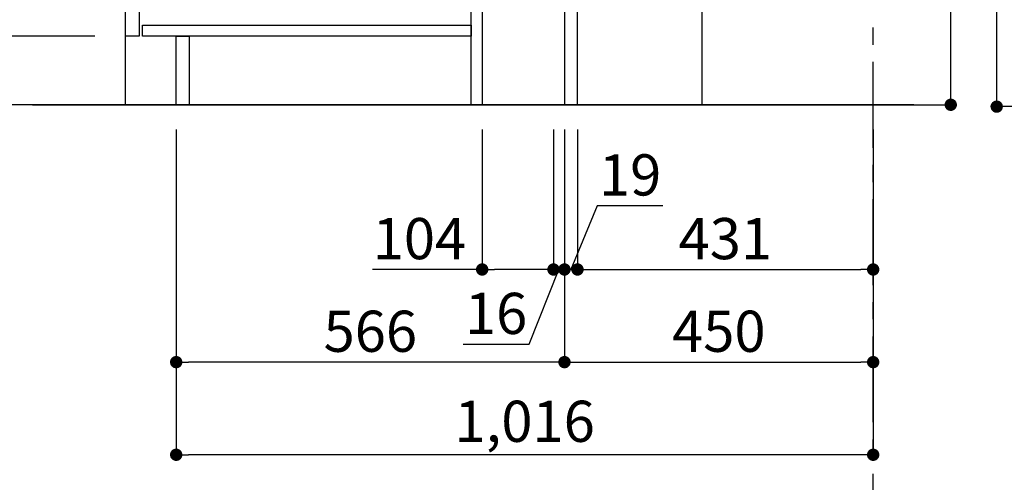
# Model space of a CAD drawing. Extents: x 28111 to 54233, y 210 to 8610.
# Drawn here: x 48737 to 50173, y 1517 to 2192 of the extents above; entities that cross this region are included whole.
import ezdxf

# ---------------------------------------------------------------- set-up
doc = ezdxf.new("R2010")
doc.units = 0
doc.header["$LTSCALE"] = 50
doc.header["$MEASUREMENT"] = 0
doc.linetypes.add('CENTER', pattern=[2, 1.25, -0.25, 0.25, -0.25])
doc.layers.get('0').update_dxf_attribs({"linetype": 'CONTINUOUS'})
for name, color, linetype in [('111-壁仕上', 3, 'CONTINUOUS'), ('120-キャビネット（外）', 7, 'CONTINUOUS'), ('122-扉', 6, 'CONTINUOUS'), ('166-寸法B', 11, 'CONTINUOUS')]:
    doc.layers.add(name, color=color, linetype=linetype)
doc.styles.add('KH001', font='txt')
doc.dimstyles.new('KH1xx030', dxfattribs={"dimscale": 30, "dimtxt": 2, "dimasz": 0.6, "dimexe": 0.3, "dimexo": 1.2, "dimgap": 0.5, "dimtad": 3, "dimdec": 1, "dimdsep": 46, "dimlunit": 6, "dimtxsty": 'KH001', "dimblk": 'DOT', "dimcen": 1, "dimdle": 1, "dimclrd": 256, "dimclre": 256, "dimclrt": 256, "dimadec": 0, "dimazin": 0, "dimtfac": 1, "dimtdec": 1, "dimtix": 1, "dimtmove": 2, "dimatfit": 3, "dimldrblk": 'CLOSEDBLANK', "dimfxl": 1, "dimtolj": 1, "dimtzin": 0, "dimlwd": -1, "dimlwe": -1, "dimarcsym": 0})

# ---------------------------------------------------------------- blocks, each defined once
blk = doc.blocks.new('_Dot')
at = {"color": 0, "linetype": 'ByBlock', "lineweight": -2}
blk.add_line((-0.5, 0), (-1, 0), dxfattribs=at)
at = {"color": 0, "linetype": 'ByBlock', "const_width": 0.5}
blk.add_lwpolyline([(-0.25, 0, 1), (0.25, 0, 1)], format="xyb", close=True, dxfattribs=at)
blk = doc.blocks.new('*D111')
at = {"layer": '166-寸法B', "transparency": 16777216}
for p, q in [((50094.6, 2607.2), (50094.6, 2255.6)), ((49551.5, 2255.6), (50103.6, 2255.6)), ((50094.6, 2085.6), (50094.6, 2237.6)), ((49586.5, 2067.6), (50103.6, 2067.6))]:
    blk.add_line(p, q, dxfattribs=at)
at = {"layer": '166-寸法B', "transparency": 16777216, "xscale": 18, "yscale": 18, "zscale": 18}
for p, rotation in [((50094.6, 2255.6), 90), ((50094.6, 2067.6), 270)]:
    blk.add_blockref('_Dot', p, dxfattribs=dict(at, rotation=rotation))
at = {"layer": '166-寸法B', "transparency": 16777216, "insert": (50044.5, 2449.2), "char_height": 60, "attachment_point": 5, "rotation": 90, "style": 'KH001'}
blk.add_mtext('\\A1;188(238)', dxfattribs=at)
blk = doc.blocks.new('_ClosedBlank')
at = {"color": 0, "linetype": 'ByBlock', "lineweight": -2}
for p, q in [((-1, 0.167), (0, 0)), ((-1, 0.167), (-1, -0.167)), ((0, 0), (-1, -0.167))]:
    blk.add_line(p, q, dxfattribs=at)
blk = doc.blocks.new('*D112')
at = {"layer": '166-寸法B', "transparency": 16777216}
for p, q in [((49531.5, 2031.6), (49531.5, 1683.6)), ((49981.5, 2031.6), (49981.5, 1683.6)), ((49549.5, 1692.6), (49963.5, 1692.6))]:
    blk.add_line(p, q, dxfattribs=at)
at = {"layer": '166-寸法B', "transparency": 16777216, "xscale": 18, "yscale": 18, "zscale": 18, "rotation": 180}
blk.add_blockref('_Dot', (49531.5, 1692.6), dxfattribs=at)
at = {"layer": '166-寸法B', "transparency": 16777216, "xscale": 18, "yscale": 18, "zscale": 18}
blk.add_blockref('_Dot', (49981.5, 1692.6), dxfattribs=at)
at = {"layer": '166-寸法B', "transparency": 16777216, "insert": (49756.5, 1737.6), "char_height": 60, "attachment_point": 5, "style": 'KH001'}
blk.add_mtext('\\A1;450', dxfattribs=at)
blk = doc.blocks.new('*D113')
at = {"layer": '166-寸法B', "transparency": 16777216}
for p, q in [((48965.5, 2031.6), (48965.5, 1683.6)), ((49531.5, 2031.6), (49531.5, 1683.6)), ((49513.5, 1692.6), (48983.5, 1692.6))]:
    blk.add_line(p, q, dxfattribs=at)
at = {"layer": '166-寸法B', "transparency": 16777216, "xscale": 18, "yscale": 18, "zscale": 18, "rotation": 180}
blk.add_blockref('_Dot', (48965.5, 1692.6), dxfattribs=at)
at = {"layer": '166-寸法B', "transparency": 16777216, "xscale": 18, "yscale": 18, "zscale": 18}
blk.add_blockref('_Dot', (49531.5, 1692.6), dxfattribs=at)
at = {"layer": '166-寸法B', "transparency": 16777216, "insert": (49248.5, 1737.6), "char_height": 60, "attachment_point": 5, "style": 'KH001'}
blk.add_mtext('\\A1;566', dxfattribs=at)
blk = doc.blocks.new('*D114')
at = {"layer": '166-寸法B', "transparency": 16777216}
for p, q in [((48965.5, 2031.6), (48965.5, 1548.6)), ((49981.5, 2031.6), (49981.5, 1548.6)), ((49963.5, 1557.6), (48983.5, 1557.6))]:
    blk.add_line(p, q, dxfattribs=at)
at = {"layer": '166-寸法B', "transparency": 16777216, "xscale": 18, "yscale": 18, "zscale": 18, "rotation": 180}
blk.add_blockref('_Dot', (48965.5, 1557.6), dxfattribs=at)
at = {"layer": '166-寸法B', "transparency": 16777216, "xscale": 18, "yscale": 18, "zscale": 18}
blk.add_blockref('_Dot', (49981.5, 1557.6), dxfattribs=at)
at = {"layer": '166-寸法B', "transparency": 16777216, "insert": (49473.5, 1606.4), "char_height": 60, "attachment_point": 5, "style": 'KH001'}
blk.add_mtext('\\A1;1,016', dxfattribs=at)
blk = doc.blocks.new('*D119')
at = {"layer": '166-寸法B', "transparency": 16777216}
for p, q in [((48845.3, 2927.6), (48516.5, 2927.6)), ((48525.5, 2085.6), (48525.5, 2909.6)), ((48845.8, 2067.6), (48516.5, 2067.6))]:
    blk.add_line(p, q, dxfattribs=at)
at = {"layer": '166-寸法B', "transparency": 16777216, "xscale": 18, "yscale": 18, "zscale": 18}
for p, rotation in [((48525.5, 2927.6), 90), ((48525.5, 2067.6), 270)]:
    blk.add_blockref('_Dot', p, dxfattribs=dict(at, rotation=rotation))
at = {"layer": '166-寸法B', "transparency": 16777216, "insert": (48475.5, 2497.6), "char_height": 60, "attachment_point": 5, "rotation": 90, "style": 'KH001'}
blk.add_mtext('\\A1;860(910)', dxfattribs=at)
blk = doc.blocks.new('*D120')
at = {"layer": '166-寸法B', "transparency": 16777216}
for p, q in [((48846.9, 2167.6), (48651.5, 2167.6)), ((48660.5, 2085.6), (48660.5, 2149.6)), ((48845.8, 2067.6), (48651.5, 2067.6)), ((48660.5, 1729.2), (48660.5, 2067.6))]:
    blk.add_line(p, q, dxfattribs=at)
at = {"layer": '166-寸法B', "transparency": 16777216, "xscale": 18, "yscale": 18, "zscale": 18}
for p, rotation in [((48660.5, 2167.6), 90), ((48660.5, 2067.6), 270)]:
    blk.add_blockref('_Dot', p, dxfattribs=dict(at, rotation=rotation))
at = {"layer": '166-寸法B', "transparency": 16777216, "insert": (48610.5, 1887.2), "char_height": 60, "attachment_point": 5, "rotation": 90, "style": 'KH001'}
blk.add_mtext('\\A1;100(150)', dxfattribs=at)
blk = doc.blocks.new('*D121')
at = {"layer": '166-寸法B', "transparency": 16777216}
for p, q in [((48845.3, 2887.6), (48651.5, 2887.6)), ((48660.5, 2185.6), (48660.5, 2869.6)), ((48846.9, 2167.6), (48651.5, 2167.6))]:
    blk.add_line(p, q, dxfattribs=at)
at = {"layer": '166-寸法B', "transparency": 16777216, "xscale": 18, "yscale": 18, "zscale": 18}
for p, rotation in [((48660.5, 2887.6), 90), ((48660.5, 2167.6), 270)]:
    blk.add_blockref('_Dot', p, dxfattribs=dict(at, rotation=rotation))
at = {"layer": '166-寸法B', "transparency": 16777216, "insert": (48615.5, 2527.6), "char_height": 60, "attachment_point": 5, "rotation": 90, "style": 'KH001'}
blk.add_mtext('\\A1;720', dxfattribs=at)
blk = doc.blocks.new('*D154')
at = {"layer": '166-寸法B', "transparency": 16777216}
for p, q in [((50773.1, 4464.9), (50152.6, 4464.9)), ((50161.6, 2082.9), (50161.6, 4446.9)), ((50789.1, 2064.9), (50152.6, 2064.9))]:
    blk.add_line(p, q, dxfattribs=at)
at = {"layer": '166-寸法B', "transparency": 16777216, "xscale": 18, "yscale": 18, "zscale": 18}
for p, rotation in [((50161.6, 4464.9), 90), ((50161.6, 2064.9), 270)]:
    blk.add_blockref('_Dot', p, dxfattribs=dict(at, rotation=rotation))
at = {"layer": '166-寸法B', "transparency": 16777216, "insert": (50112.8, 3264.9), "char_height": 60, "attachment_point": 5, "rotation": 90, "style": 'KH001'}
blk.add_mtext('\\A1;2,400', dxfattribs=at)
blk = doc.blocks.new('*D283')
at = {"layer": '166-寸法B', "transparency": 16777216}
for p, q in [((49981.5, 2031.6), (49981.5, 1818.6)), ((49550.5, 1863.6), (49550.5, 1836.6)), ((49568.5, 1827.6), (49963.5, 1827.6))]:
    blk.add_line(p, q, dxfattribs=at)
at = {"layer": '166-寸法B', "transparency": 16777216, "xscale": 18, "yscale": 18, "zscale": 18, "rotation": 180}
blk.add_blockref('_Dot', (49550.5, 1827.6), dxfattribs=at)
at = {"layer": '166-寸法B', "transparency": 16777216, "xscale": 18, "yscale": 18, "zscale": 18}
blk.add_blockref('_Dot', (49981.5, 1827.6), dxfattribs=at)
at = {"layer": '166-寸法B', "transparency": 16777216, "insert": (49766, 1872.6), "char_height": 60, "attachment_point": 5, "style": 'KH001'}
blk.add_mtext('\\A1;431', dxfattribs=at)
blk = doc.blocks.new('*D288')
at = {"layer": '166-寸法B', "transparency": 16777216}
for p, q in [((49411.5, 2031.6), (49411.5, 1818.6)), ((49515.5, 2031.6), (49515.5, 1818.6)), ((49411.5, 1827.6), (49251.8, 1827.6)), ((49497.5, 1827.6), (49429.5, 1827.6))]:
    blk.add_line(p, q, dxfattribs=at)
at = {"layer": '166-寸法B', "transparency": 16777216, "xscale": 18, "yscale": 18, "zscale": 18, "rotation": 180}
blk.add_blockref('_Dot', (49411.5, 1827.6), dxfattribs=at)
at = {"layer": '166-寸法B', "transparency": 16777216, "xscale": 18, "yscale": 18, "zscale": 18}
blk.add_blockref('_Dot', (49515.5, 1827.6), dxfattribs=at)
at = {"layer": '166-寸法B', "transparency": 16777216, "insert": (49320.1, 1872.6), "char_height": 60, "attachment_point": 5, "style": 'KH001'}
blk.add_mtext('\\A1;104', dxfattribs=at)
blk = doc.blocks.new('*D289')
at = {"layer": '166-寸法B', "linetype": 'ByBlock', "transparency": 16777216}
for p, q in [((49531.5, 2031.6), (49531.5, 1818.6)), ((49550.5, 2031.6), (49550.5, 1818.6)), ((49579.3, 1920.4), (49541, 1827.6)), ((49675.1, 1920.4), (49579.3, 1920.4)), ((49513.5, 1827.6), (49495.5, 1827.6)), ((49531.5, 1827.6), (49550.5, 1827.6))]:
    blk.add_line(p, q, dxfattribs=at)
at = {"layer": '166-寸法B', "transparency": 16777216, "xscale": 18, "yscale": 18, "zscale": 18}
blk.add_blockref('_Dot', (49531.5, 1827.6), dxfattribs=at)
at = {"layer": '166-寸法B', "transparency": 16777216, "xscale": 18, "yscale": 18, "zscale": 18, "rotation": 180}
blk.add_blockref('_Dot', (49550.5, 1827.6), dxfattribs=at)
at = {"layer": '166-寸法B', "transparency": 16777216, "insert": (49627.2, 1965.4), "char_height": 60, "attachment_point": 5, "style": 'KH001'}
blk.add_mtext('\\A1;19', dxfattribs=at)
blk = doc.blocks.new('*D290')
at = {"layer": '166-寸法B', "transparency": 16777216}
for p, q in [((49515.5, 2031.6), (49515.5, 1818.6)), ((49531.5, 2031.6), (49531.5, 1818.6)), ((49479.8, 1718.6), (49523.5, 1827.6)), ((49515.5, 1827.6), (49531.5, 1827.6)), ((49549.5, 1827.6), (49567.5, 1827.6)), ((49383.8, 1718.6), (49479.8, 1718.6))]:
    blk.add_line(p, q, dxfattribs=at)
at = {"layer": '166-寸法B', "transparency": 16777216, "xscale": 18, "yscale": 18, "zscale": 18}
blk.add_blockref('_Dot', (49515.5, 1827.6), dxfattribs=at)
at = {"layer": '166-寸法B', "transparency": 16777216, "xscale": 18, "yscale": 18, "zscale": 18, "rotation": 180}
blk.add_blockref('_Dot', (49531.5, 1827.6), dxfattribs=at)
at = {"layer": '166-寸法B', "transparency": 16777216, "insert": (49431.8, 1763.6), "char_height": 60, "attachment_point": 5, "style": 'KH001'}
blk.add_mtext('\\A1;16', dxfattribs=at)

msp = doc.modelspace()

# ---------------------------------------------------------------- linework, layer by layer
at = {"layer": '111-壁仕上', "color": 253, "linetype": 'CENTER', "ltscale": 2}
msp.add_line((49981.53, 1204.97), (49981.53, 3399.95), dxfattribs=at)
at = {"layer": '111-壁仕上', "ltscale": 2}
for p, q in [((50040.68, 2067.58), (48495.33, 2067.58)), ((48756, 2067.58), (50081.53, 2067.58))]:
    msp.add_line(p, q, dxfattribs=at)
at = {"layer": '120-キャビネット（外）', "color": 6}
msp.add_lwpolyline([(48891.53, 2887.58), (49731.53, 2887.58), (49731.53, 2067.58), (48891.53, 2067.58)], close=True, dxfattribs=at)
at = {"layer": '122-扉', "color": 253}
for points in [[(49531.53, 2067.58), (49550.53, 2067.58), (49550.53, 2887.58), (49531.53, 2887.58)], [(48891.53, 2700.58), (48911.53, 2700.58), (48911.53, 2167.58), (48891.53, 2167.58)], [(49395.53, 2247.58), (49411.53, 2247.58), (49411.53, 2067.58), (49395.53, 2067.58)], [(48965.53, 2167.58), (48984.53, 2167.58), (48984.53, 2067.58), (48965.53, 2067.58)]]:
    msp.add_lwpolyline(points, close=True, dxfattribs=at)
at = {"layer": '122-扉', "color": 253, "linetype": 'Continuous'}
msp.add_lwpolyline([(48916.53, 2183.58), (49395.53, 2183.58), (49395.53, 2167.58), (48916.53, 2167.58)], close=True, dxfattribs=at)

# ---------------------------------------------------------------- dimensions: what is measured, and where the dimension line sits
at = {"layer": '166-寸法B'}
for base, p1, p2, angle, picture, middle in [((50161.62, 4464.9), (50825.09, 2064.9), (50809.09, 4464.9), 90, '*D154', (50112.81, 3264.9)), ((48660.49, 2887.58), (48882.89, 2167.58), (48881.26, 2887.58), 90, '*D121', (48615.49, 2527.58)), ((48965.53, 1692.58), (49531.53, 2067.58), (48965.53, 2067.58), 0, '*D113', (49248.53, 1737.58)), ((48965.53, 1557.58), (49981.53, 2067.58), (48965.53, 2067.58), 0, '*D114', (49473.53, 1606.38)), ((49981.53, 1692.58), (49531.53, 2067.58), (49981.53, 2067.58), 0, '*D112', (49756.53, 1737.58)), ((49981.53, 1827.58), (49550.53, 1827.58), (49981.53, 2067.58), 0, '*D283', (49766.03, 1872.58))]:
    dim = msp.add_linear_dim(base=base, p1=p1, p2=p2, angle=angle, dimstyle='KH1xx030', dxfattribs=at)
    dim.commit()
    dim.dimension.update_dxf_attribs({"geometry": picture, "text_midpoint": middle})
dim = msp.add_linear_dim(base=(48525.49, 2927.58), p1=(48881.79, 2067.58), p2=(48881.26, 2927.58), angle=90, dimstyle='KH1xx030', override={"dimpost": '(910)'}, dxfattribs=at)
dim.commit()
dim.dimension.update_dxf_attribs({"geometry": '*D119', "text_midpoint": (48475.46, 2497.58)})
for base, p1, p2, angle, override, picture, middle in [((50094.57, 2255.58), (49550.53, 2067.58), (49515.53, 2255.58), 90, {"dimpost": '(238)', "dimtmove": 1}, '*D111', (50075.96, 2449.23)), ((48660.49, 2167.58), (48881.79, 2067.58), (48882.89, 2167.58), 90, {"dimpost": '(150)', "dimtmove": 1}, '*D120', (48701.55, 1887.24)), ((49411.53, 1827.58), (49515.53, 2067.58), (49411.53, 2067.58), 0, {"dimtmove": 1}, '*D288', (49320.11, 1827.58)), ((49531.53, 1827.58), (49515.53, 2067.58), (49531.53, 2067.58), 0, {"dimtmove": 1}, '*D290', (49464.84, 1718.63)), ((49550.53, 1827.58), (49531.53, 2067.58), (49550.53, 2067.58), 0, {"dimtmove": 1, "dimfxl": 0.5, "dimarcsym": 1}, '*D289', (49594.34, 1920.38))]:
    dim = msp.add_linear_dim(base=base, p1=p1, p2=p2, angle=angle, dimstyle='KH1xx030', override=override, dxfattribs=at)
    dim.commit()
    dim.dimension.update_dxf_attribs({"geometry": picture, "text_midpoint": middle, "dimtype": 128})

doc.saveas('drawing.dxf')
